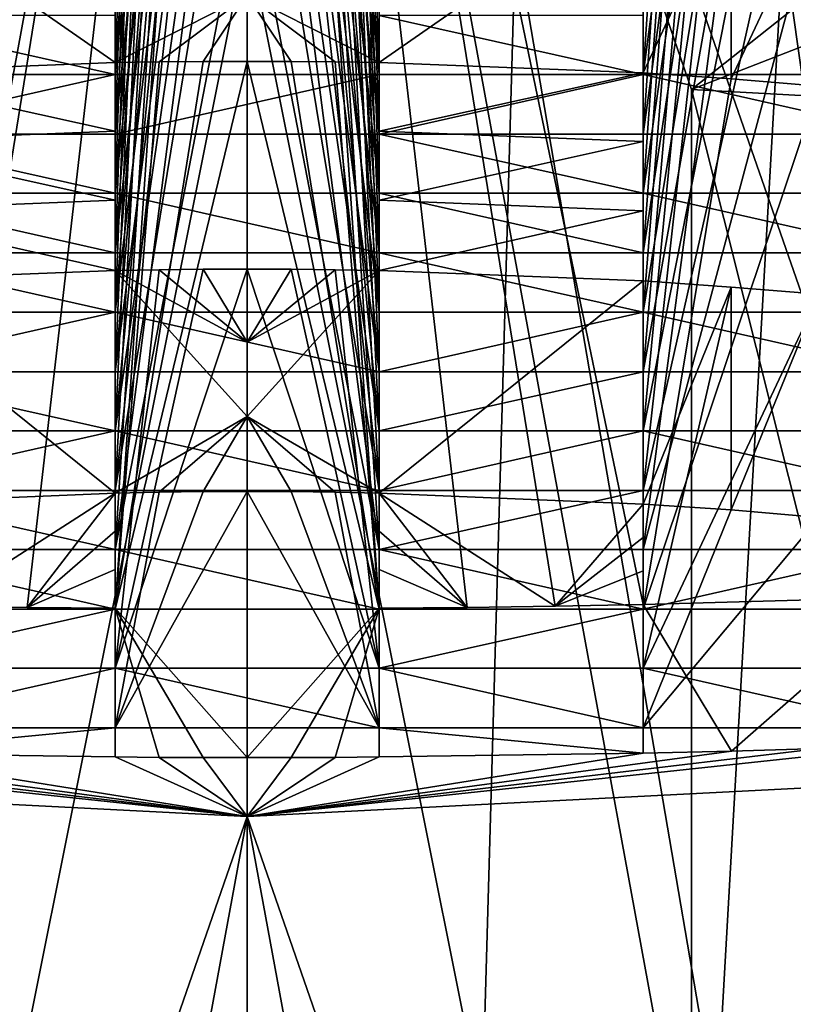
# Model space of a CAD drawing. Extents: x -86 to 88, y -70 to 300.
# Drawn here: x 0 to 1, y 181 to 183 of the extents above; entities that cross this region are included whole.
import ezdxf

# ---------------------------------------------------------------- set-up
doc = ezdxf.new("R2010")
doc.units = 0
doc.header["$MEASUREMENT"] = 0

msp = doc.modelspace()

# ---------------------------------------------------------------- linework, layer by layer
for points in [[(0, 175.705994, 249.998993), (0, 194.218994, 245.725006), (-4.5922, 194.014008, 244.835007)], [(4.5922, 175.501007, 249.108994), (4.5922, 194.014008, 244.835007), (0, 194.218994, 245.725006)], [(0, 175.705994, 249.998993), (4.5922, 175.501007, 249.108994), (0, 194.218994, 245.725006)], [(-4.5922, 175.501007, 249.108994), (0, 175.705994, 249.998993), (-4.5922, 194.014008, 244.835007)], [(-4.5922, 170.513, 227.503998), (-4.5922, 189.026001, 223.229996), (0, 188.820999, 222.339996)], [(4.5922, 170.513, 227.503998), (0, 188.820999, 222.339996), (4.5922, 189.026001, 223.229996)], [(0, 170.307999, 226.613998), (-4.5922, 170.513, 227.503998), (0, 188.820999, 222.339996)], [(4.5922, 170.513, 227.503998), (0, 170.307999, 226.613998), (0, 188.820999, 222.339996)], [(-4.5922, 186.179993, -10.1366), (0, 186.291, -11.0433), (0, 170.554993, -12)], [(4.5922, 186.179993, -10.1366), (0, 170.554993, -12), (0, 186.291, -11.0433)], [(-4.5922, 186.179993, -10.1366), (0, 170.554993, -12), (-4.5922, 170.554993, -11.0866)], [(4.5922, 186.179993, -10.1366), (4.5922, 170.554993, -11.0866), (0, 170.554993, -12)], [(0, 186.108994, -9.5544), (-4.0182, 186.011993, -8.761), (0, 170.554993, -10.5)], [(0, 170.554993, -10.5), (4.0182, 186.011993, -8.761), (0, 186.108994, -9.5544)], [(0, 170.554993, -10.5), (-4.0182, 186.011993, -8.761), (-4.0182, 170.554993, -9.7007)], [(4.0182, 170.554993, -9.7007), (4.0182, 186.011993, -8.761), (0, 170.554993, -10.5)], [(0, 185.531006, 227.205002), (-3.4711, 185.709, 227.977005), (-2.1124, 181.979004, 228.315994)], [(3.4711, 185.709, 227.977005), (0, 185.531006, 227.205002), (2.1124, 181.979004, 228.315994)], [(-1.25, 181.936996, 228.136002), (0, 185.531006, 227.205002), (-2.1124, 181.979004, 228.315994)], [(-0.75, 181.923004, 228.074005), (0, 185.531006, 227.205002), (-1.25, 181.936996, 228.136002)], [(-0.5836, 181.919998, 228.061005), (0, 185.531006, 227.205002), (-0.75, 181.923004, 228.074005)], [(-0.4169, 181.917007, 228.050003), (0, 185.531006, 227.205002), (-0.5836, 181.919998, 228.061005)], [(-0.25, 181.916, 228.044006), (0, 185.531006, 227.205002), (-0.4169, 181.917007, 228.050003)], [(0, 181.632996, 228.104996), (0, 185.531006, 227.205002), (-0.25, 181.916, 228.044006)], [(0.75, 181.923004, 228.074005), (0, 185.531006, 227.205002), (0.5836, 181.919998, 228.061005)], [(0.5836, 181.919998, 228.061005), (0, 185.531006, 227.205002), (0.4169, 181.917007, 228.050003)], [(0.4169, 181.917007, 228.050003), (0, 185.531006, 227.205002), (0.25, 181.916, 228.044006)], [(1.25, 181.936996, 228.136002), (0, 185.531006, 227.205002), (0.75, 181.923004, 228.074005)], [(0.25, 181.916, 228.044006), (0, 185.531006, 227.205002), (0, 181.632996, 228.104996)], [(2.1124, 181.979004, 228.315994), (0, 185.531006, 227.205002), (1.25, 181.936996, 228.136002)], [(-0.1667, 185.475998, 233.119003), (-0.25, 182.927002, 233.707993), (-0.0833, 185.477005, 233.119003)], [(-0.0833, 185.477005, 233.119003), (-0.25, 182.927002, 233.707993), (0, 185.477005, 233.119003)], [(0, 185.477005, 233.119003), (-0.25, 182.927002, 233.707993), (0.25, 182.927002, 233.707993)], [(-0.25, 185.475006, 233.119003), (-0.25, 182.927002, 233.707993), (-0.1667, 185.475998, 233.119003)], [(-0.25, 182.927002, 233.707993), (-0.25, 185.475006, 233.119003), (-0.25, 183.039001, 234.195007)], [(0, 185.477005, 233.119003), (0.25, 182.927002, 233.707993), (0.0833, 185.477005, 233.119003)], [(0.0833, 185.477005, 233.119003), (0.25, 182.927002, 233.707993), (0.1667, 185.475998, 233.119003)], [(0.1667, 185.475998, 233.119003), (0.25, 182.927002, 233.707993), (0.25, 185.475006, 233.119003)], [(0.25, 183.039001, 234.195007), (0.25, 185.475006, 233.119003), (0.25, 182.927002, 233.707993)], [(0.75, 182.927002, 233.707993), (0.75, 185.457993, 233.123001), (0.75, 183.039001, 234.195007)], [(0.75, 185.457993, 233.123001), (0.75, 182.927002, 233.707993), (0.9168, 185.447998, 233.125)], [(0.9168, 185.447998, 233.125), (0.75, 182.927002, 233.707993), (1.0835, 185.436005, 233.128006)], [(1.0835, 185.436005, 233.128006), (0.75, 182.927002, 233.707993), (1.25, 182.927002, 233.707993)], [(-0.8419, 182.899002, 244.703995), (-3.688, 185.154999, 243.362), (0, 185.345001, 244.182007)], [(0, 185.345001, 244.182007), (-0.8419, 180.755997, 245.197998), (-0.8419, 182.899002, 244.703995)], [(0, 185.345001, 244.182007), (0, 174.919006, 246.589005), (-0.8419, 180.755997, 245.197998)], [(3.688, 185.154999, 243.362), (0.8419, 182.899002, 244.703995), (0, 185.345001, 244.182007)], [(0.8419, 182.899002, 244.703995), (0.8419, 180.755997, 245.197998), (0, 185.345001, 244.182007)], [(0.8419, 180.755997, 245.197998), (0, 174.919006, 246.589005), (0, 185.345001, 244.182007)], [(-0.25, 182.813995, 233.220001), (0, 185.276993, 232.651993), (0.25, 182.813995, 233.220001)], [(-0.0833, 185.276001, 232.651993), (0, 185.276993, 232.651993), (-0.25, 182.813995, 233.220001)], [(-0.25, 185.274002, 232.651993), (-0.1667, 185.276001, 232.651993), (-0.25, 182.813995, 233.220001)], [(-0.1667, 185.276001, 232.651993), (-0.0833, 185.276001, 232.651993), (-0.25, 182.813995, 233.220001)], [(-0.25, 185.203003, 232.496994), (-0.25, 185.274002, 232.651993), (-0.25, 182.813995, 233.220001)], [(0, 185.276993, 232.651993), (0.0833, 185.276001, 232.651993), (0.25, 182.813995, 233.220001)], [(0.0833, 185.276001, 232.651993), (0.1667, 185.276001, 232.651993), (0.25, 182.813995, 233.220001)], [(0.1667, 185.276001, 232.651993), (0.25, 185.274002, 232.651993), (0.25, 182.813995, 233.220001)], [(0.25, 182.813995, 233.220001), (0.25, 185.274002, 232.651993), (0.25, 185.203003, 232.496994)], [(0.75, 185.184998, 232.501007), (0.75, 185.257004, 232.656006), (0.75, 182.813995, 233.220001)], [(0.75, 185.257004, 232.656006), (0.9168, 185.246994, 232.658997), (0.75, 182.813995, 233.220001)], [(0.9168, 185.246994, 232.658997), (1.0835, 185.235001, 232.660995), (0.75, 182.813995, 233.220001)], [(0.75, 182.813995, 233.220001), (1.0835, 185.235001, 232.660995), (1.25, 182.813995, 233.220001)], [(-0.25, 185.130005, 232.343002), (-0.25, 185.203003, 232.496994), (-0.25, 182.813995, 233.220001)], [(0.25, 182.813995, 233.220001), (0.25, 185.203003, 232.496994), (0.25, 185.130005, 232.343002)], [(0.75, 185.112, 232.347), (0.75, 185.184998, 232.501007), (0.75, 182.813995, 233.220001)], [(3.1697, 182.770996, 244.147003), (0.8419, 182.899002, 244.703995), (3.688, 185.154999, 243.362)], [(-0.25, 185.054993, 232.190002), (-0.25, 185.130005, 232.343002), (-0.25, 182.813995, 233.220001)], [(0.25, 182.813995, 233.220001), (0.25, 185.130005, 232.343002), (0.25, 185.054993, 232.190002)], [(0.75, 185.037003, 232.194), (0.75, 185.112, 232.347), (0.75, 182.813995, 233.220001)], [(-0.1667, 185.056, 232.190002), (-0.25, 182.701996, 232.733002), (-0.0833, 185.057007, 232.188995)], [(-0.0833, 185.057007, 232.188995), (-0.25, 182.701996, 232.733002), (0, 185.057007, 232.188995)], [(0, 185.057007, 232.188995), (-0.25, 182.701996, 232.733002), (0.25, 182.701996, 232.733002)], [(-0.25, 185.054993, 232.190002), (-0.25, 182.701996, 232.733002), (-0.1667, 185.056, 232.190002)], [(0, 185.057007, 232.188995), (0.25, 182.701996, 232.733002), (0.0833, 185.057007, 232.188995)], [(0.0833, 185.057007, 232.188995), (0.25, 182.701996, 232.733002), (0.1667, 185.056, 232.190002)], [(0.1667, 185.056, 232.190002), (0.25, 182.701996, 232.733002), (0.25, 185.054993, 232.190002)], [(-0.25, 182.701996, 232.733002), (-0.25, 185.054993, 232.190002), (-0.25, 182.813995, 233.220001)], [(0.25, 182.813995, 233.220001), (0.25, 185.054993, 232.190002), (0.25, 182.701996, 232.733002)], [(0.75, 182.701996, 232.733002), (0.75, 185.037003, 232.194), (0.75, 182.813995, 233.220001)], [(0.75, 185.037003, 232.194), (0.75, 182.701996, 232.733002), (0.9168, 185.026993, 232.195999)], [(0.9168, 185.026993, 232.195999), (0.75, 182.701996, 232.733002), (1.0835, 185.014999, 232.199005)], [(1.0835, 185.014999, 232.199005), (0.75, 182.701996, 232.733002), (1.25, 182.701996, 232.733002)], [(-0.1667, 184.817993, 231.731003), (-0.0833, 184.819, 231.731003), (-0.25, 182.589005, 232.246002)], [(-0.25, 182.589005, 232.246002), (0, 184.819, 231.731003), (0.25, 182.589005, 232.246002)], [(-0.0833, 184.819, 231.731003), (0, 184.819, 231.731003), (-0.25, 182.589005, 232.246002)], [(-0.25, 184.817001, 231.731995), (-0.1667, 184.817993, 231.731003), (-0.25, 182.589005, 232.246002)], [(-0.25, 184.733002, 231.578995), (-0.25, 184.817001, 231.731995), (-0.25, 182.589005, 232.246002)], [(0, 184.819, 231.731003), (0.0833, 184.819, 231.731003), (0.25, 182.589005, 232.246002)], [(0.0833, 184.819, 231.731003), (0.1667, 184.817993, 231.731003), (0.25, 182.589005, 232.246002)], [(0.1667, 184.817993, 231.731003), (0.25, 184.817001, 231.731995), (0.25, 182.589005, 232.246002)], [(0.25, 182.589005, 232.246002), (0.25, 184.817001, 231.731995), (0.25, 184.733002, 231.578995)], [(0.75, 184.714005, 231.584), (0.75, 184.798996, 231.735992), (0.75, 182.589005, 232.246002)], [(0.75, 184.798996, 231.735992), (0.9168, 184.787994, 231.738007), (0.75, 182.589005, 232.246002)], [(0.9168, 184.787994, 231.738007), (1.0835, 184.776001, 231.740997), (0.75, 182.589005, 232.246002)], [(0.75, 182.589005, 232.246002), (1.0835, 184.776001, 231.740997), (1.25, 182.589005, 232.246002)], [(0, 170.554993, 10.5), (-4.0182, 183.662003, 10.4976), (0, 184.740997, 11.4411)], [(0, 184.740997, 11.4411), (4.0182, 183.662003, 10.4976), (0, 170.554993, 10.5)], [(0, 184.729996, 245.966003), (0, 175.279007, 248.147995), (-3.8651, 184.557007, 245.216995)], [(-0.25, 184.647003, 231.427994), (-0.25, 184.733002, 231.578995), (-0.25, 182.589005, 232.246002)], [(3.8651, 184.557007, 245.216995), (0, 175.279007, 248.147995), (0, 184.729996, 245.966003)], [(0.25, 182.589005, 232.246002), (0.25, 184.733002, 231.578995), (0.25, 184.647003, 231.427994)], [(0.75, 184.628998, 231.432007), (0.75, 184.714005, 231.584), (0.75, 182.589005, 232.246002)], [(-0.25, 184.559006, 231.278), (-0.25, 184.647003, 231.427994), (-0.25, 182.589005, 232.246002)], [(0.25, 182.589005, 232.246002), (0.25, 184.647003, 231.427994), (0.25, 184.559006, 231.278)], [(0.75, 184.541, 231.281998), (0.75, 184.628998, 231.432007), (0.75, 182.589005, 232.246002)], [(0, 175.279007, 248.147995), (-3.8651, 175.106003, 247.399002), (-3.8651, 184.557007, 245.216995)], [(-0.1667, 184.559998, 231.278), (-0.25, 182.477005, 231.759003), (-0.0833, 184.561005, 231.278)], [(-0.0833, 184.561005, 231.278), (-0.25, 182.477005, 231.759003), (0, 184.561005, 231.278)], [(0, 184.561005, 231.278), (-0.25, 182.477005, 231.759003), (0.25, 182.477005, 231.759003)], [(-0.25, 184.559006, 231.278), (-0.25, 182.477005, 231.759003), (-0.1667, 184.559998, 231.278)], [(-0.25, 182.477005, 231.759003), (-0.25, 184.559006, 231.278), (-0.25, 182.589005, 232.246002)], [(0, 184.561005, 231.278), (0.25, 182.477005, 231.759003), (0.0833, 184.561005, 231.278)], [(3.8651, 175.106003, 247.399002), (0, 175.279007, 248.147995), (3.8651, 184.557007, 245.216995)], [(0.0833, 184.561005, 231.278), (0.25, 182.477005, 231.759003), (0.1667, 184.559998, 231.278)], [(0.1667, 184.559998, 231.278), (0.25, 182.477005, 231.759003), (0.25, 184.559006, 231.278)], [(0.25, 182.589005, 232.246002), (0.25, 184.559006, 231.278), (0.25, 182.477005, 231.759003)], [(-4.5922, 183.494003, 11.8732), (0, 170.554993, 12), (0, 184.542999, 12.9279)], [(4.5922, 183.494003, 11.8732), (0, 184.542999, 12.9279), (0, 170.554993, 12)], [(0.75, 182.477005, 231.759003), (0.75, 184.541, 231.281998), (0.75, 182.589005, 232.246002)], [(0.75, 184.541, 231.281998), (0.75, 182.477005, 231.759003), (0.9168, 184.529999, 231.285004)], [(0.9168, 184.529999, 231.285004), (0.75, 182.477005, 231.759003), (1.0835, 184.518005, 231.287003)], [(1.0835, 184.518005, 231.287003), (0.75, 182.477005, 231.759003), (1.25, 182.477005, 231.759003)], [(-0.1667, 184.281998, 230.828995), (-0.0833, 184.283005, 230.828003), (-0.25, 182.363998, 231.272003)], [(-0.25, 182.363998, 231.272003), (0, 184.283005, 230.828003), (0.25, 182.363998, 231.272003)], [(-0.0833, 184.283005, 230.828003), (0, 184.283005, 230.828003), (-0.25, 182.363998, 231.272003)], [(-0.25, 184.281006, 230.828995), (-0.1667, 184.281998, 230.828995), (-0.25, 182.363998, 231.272003)], [(-0.25, 184.182999, 230.679993), (-0.25, 184.281006, 230.828995), (-0.25, 182.363998, 231.272003)], [(0, 184.283005, 230.828003), (0.0833, 184.283005, 230.828003), (0.25, 182.363998, 231.272003)], [(0.0833, 184.283005, 230.828003), (0.1667, 184.281998, 230.828995), (0.25, 182.363998, 231.272003)], [(0.1667, 184.281998, 230.828995), (0.25, 184.281006, 230.828995), (0.25, 182.363998, 231.272003)], [(0.25, 182.363998, 231.272003), (0.25, 184.281006, 230.828995), (0.25, 184.182999, 230.679993)], [(0.75, 184.164993, 230.684006), (0.75, 184.261993, 230.832993), (0.75, 182.363998, 231.272003)], [(0.75, 184.261993, 230.832993), (0.9168, 184.251999, 230.835999), (0.75, 182.363998, 231.272003)], [(0.9168, 184.251999, 230.835999), (1.0835, 184.240005, 230.839005), (0.75, 182.363998, 231.272003)], [(0.75, 182.363998, 231.272003), (1.0835, 184.240005, 230.839005), (1.25, 182.363998, 231.272003)], [(-0.25, 184.084, 230.531998), (-0.25, 184.182999, 230.679993), (-0.25, 182.363998, 231.272003)], [(0.25, 182.363998, 231.272003), (0.25, 184.182999, 230.679993), (0.25, 184.084, 230.531998)], [(0.75, 184.065002, 230.535995), (0.75, 184.164993, 230.684006), (0.75, 182.363998, 231.272003)], [(-0.25, 183.981995, 230.384995), (-0.25, 184.084, 230.531998), (-0.25, 182.363998, 231.272003)], [(0.25, 182.363998, 231.272003), (0.25, 184.084, 230.531998), (0.25, 183.981995, 230.384995)], [(0.75, 183.962997, 230.389008), (0.75, 184.065002, 230.535995), (0.75, 182.363998, 231.272003)], [(-0.1667, 183.983002, 230.384995), (-0.25, 182.251999, 230.783997), (-0.0833, 183.983994, 230.384003)], [(-0.0833, 183.983994, 230.384003), (-0.25, 182.251999, 230.783997), (0, 183.983994, 230.384003)], [(0, 183.983994, 230.384003), (-0.25, 182.251999, 230.783997), (0.25, 182.251999, 230.783997)], [(-0.25, 183.981995, 230.384995), (-0.25, 182.251999, 230.783997), (-0.1667, 183.983002, 230.384995)], [(-0.25, 182.251999, 230.783997), (-0.25, 183.981995, 230.384995), (-0.25, 182.363998, 231.272003)], [(0, 183.983994, 230.384003), (0.25, 182.251999, 230.783997), (0.0833, 183.983994, 230.384003)], [(0.0833, 183.983994, 230.384003), (0.25, 182.251999, 230.783997), (0.1667, 183.983002, 230.384995)], [(0.1667, 183.983002, 230.384995), (0.25, 182.251999, 230.783997), (0.25, 183.981995, 230.384995)], [(0.25, 182.363998, 231.272003), (0.25, 183.981995, 230.384995), (0.25, 182.251999, 230.783997)], [(0.75, 182.251999, 230.783997), (0.75, 183.962997, 230.389008), (0.75, 182.363998, 231.272003)], [(0.75, 183.962997, 230.389008), (0.75, 182.251999, 230.783997), (0.9168, 183.953003, 230.391998)], [(0.9168, 183.953003, 230.391998), (0.75, 182.251999, 230.783997), (1.0835, 183.940002, 230.393997)], [(1.0835, 183.940002, 230.393997), (0.75, 182.251999, 230.783997), (1.25, 182.251999, 230.783997)], [(-4.0182, 170.554993, 9.7007), (-4.0182, 183.662003, 10.4976), (0, 170.554993, 10.5)], [(-0.1667, 183.662994, 229.945007), (-0.0833, 183.664001, 229.945007), (-0.25, 182.139008, 230.296997)], [(-0.25, 182.139008, 230.296997), (0, 183.664001, 229.945007), (0.25, 182.139008, 230.296997)], [(-0.0833, 183.664001, 229.945007), (0, 183.664001, 229.945007), (-0.25, 182.139008, 230.296997)], [(-0.25, 183.660995, 229.945999), (-0.1667, 183.662994, 229.945007), (-0.25, 182.139008, 230.296997)], [(-0.25, 183.548996, 229.800003), (-0.25, 183.660995, 229.945999), (-0.25, 182.139008, 230.296997)], [(0, 183.664001, 229.945007), (0.0833, 183.664001, 229.945007), (0.25, 182.139008, 230.296997)], [(0, 170.554993, 10.5), (4.0182, 183.662003, 10.4976), (4.0182, 170.554993, 9.7007)], [(0.0833, 183.664001, 229.945007), (0.1667, 183.662994, 229.945007), (0.25, 182.139008, 230.296997)], [(0.1667, 183.662994, 229.945007), (0.25, 183.660995, 229.945999), (0.25, 182.139008, 230.296997)], [(0.25, 182.139008, 230.296997), (0.25, 183.660995, 229.945999), (0.25, 183.548996, 229.800003)], [(0.75, 183.529999, 229.804001), (0.75, 183.641998, 229.949997), (0.75, 182.139008, 230.296997)], [(0.75, 183.641998, 229.949997), (0.9168, 183.632004, 229.953003), (0.75, 182.139008, 230.296997)], [(0.9168, 183.632004, 229.953003), (1.0835, 183.619003, 229.955994), (0.75, 182.139008, 230.296997)], [(0.75, 182.139008, 230.296997), (1.0835, 183.619003, 229.955994), (1.25, 182.139008, 230.296997)], [(-0.25, 183.434006, 229.654999), (-0.25, 183.548996, 229.800003), (-0.25, 182.139008, 230.296997)], [(0.25, 182.139008, 230.296997), (0.25, 183.548996, 229.800003), (0.25, 183.434006, 229.654999)], [(0.75, 183.414993, 229.660004), (0.75, 183.529999, 229.804001), (0.75, 182.139008, 230.296997)], [(-4.5922, 183.494003, 11.8732), (-4.5922, 170.554993, 11.0866), (0, 170.554993, 12)], [(4.5922, 183.494003, 11.8732), (0, 170.554993, 12), (4.5922, 170.554993, 11.0866)], [(-0.25, 183.317993, 229.511993), (-0.25, 183.434006, 229.654999), (-0.25, 182.139008, 230.296997)], [(0.25, 182.139008, 230.296997), (0.25, 183.434006, 229.654999), (0.25, 183.317993, 229.511993)], [(0.75, 183.298004, 229.516006), (0.75, 183.414993, 229.660004), (0.75, 182.139008, 230.296997)], [(-0.25, 182.949997, 229.084), (-0.75, 183.298004, 229.516006), (-0.25, 183.317993, 229.511993)], [(-0.1667, 183.319, 229.511993), (-0.25, 182.026993, 229.809998), (-0.0833, 183.320007, 229.511002)], [(-0.0833, 183.320007, 229.511002), (-0.25, 182.026993, 229.809998), (0, 183.320007, 229.511002)], [(0, 183.320007, 229.511002), (-0.25, 182.026993, 229.809998), (0.25, 182.026993, 229.809998)], [(-0.25, 183.317993, 229.511993), (-0.25, 182.026993, 229.809998), (-0.1667, 183.319, 229.511993)], [(-0.25, 182.026993, 229.809998), (-0.25, 183.317993, 229.511993), (-0.25, 182.139008, 230.296997)], [(-0.25, 182.949997, 229.084), (-0.25, 183.317993, 229.511993), (0, 183.076996, 229.223999)], [(0, 183.320007, 229.511002), (0.25, 182.026993, 229.809998), (0.0833, 183.320007, 229.511002)], [(0, 183.076996, 229.223999), (0.25, 183.317993, 229.511993), (0.25, 182.949997, 229.084)], [(0.0833, 183.320007, 229.511002), (0.25, 182.026993, 229.809998), (0.1667, 183.319, 229.511993)], [(0.1667, 183.319, 229.511993), (0.25, 182.026993, 229.809998), (0.25, 183.317993, 229.511993)], [(0.25, 182.139008, 230.296997), (0.25, 183.317993, 229.511993), (0.25, 182.026993, 229.809998)], [(0.25, 182.949997, 229.084), (0.25, 183.317993, 229.511993), (0.75, 183.298004, 229.516006)], [(-0.75, 182.929993, 229.087997), (-0.75, 183.298004, 229.516006), (-0.25, 182.949997, 229.084)], [(0.25, 182.949997, 229.084), (0.75, 183.298004, 229.516006), (0.75, 182.929993, 229.087997)], [(0.75, 182.026993, 229.809998), (0.75, 183.298004, 229.516006), (0.75, 182.139008, 230.296997)], [(0.75, 183.298004, 229.516006), (0.75, 182.026993, 229.809998), (0.9168, 183.287003, 229.518997)], [(0.75, 182.929993, 229.087997), (0.75, 183.298004, 229.516006), (0.9168, 183.287003, 229.518997)], [(0.9168, 183.287003, 229.518997), (0.75, 182.026993, 229.809998), (1.0835, 183.274002, 229.522003)], [(0.75, 182.929993, 229.087997), (0.9168, 183.287003, 229.518997), (0.9168, 182.919006, 229.091003)], [(0.9168, 182.919006, 229.091003), (0.9168, 183.287003, 229.518997), (1.0835, 183.274002, 229.522003)], [(1.0835, 183.274002, 229.522003), (0.75, 182.026993, 229.809998), (1.25, 182.026993, 229.809998)], [(0.9168, 182.919006, 229.091003), (1.0835, 183.274002, 229.522003), (1.0835, 182.904999, 229.093994)], [(0, 183.190002, 245.962006), (-0.5082, 183.186996, 245.949005), (-0.445, 180.964996, 246.106003)], [(0, 183.190002, 245.962006), (-0.445, 180.964996, 246.106003), (0, 180.968002, 246.115997)], [(0, 183.190002, 245.962006), (0, 180.968002, 246.115997), (0.445, 180.964996, 246.106003)], [(0.5082, 183.186996, 245.949005), (0, 183.190002, 245.962006), (0.445, 180.964996, 246.106003)], [(0.5082, 183.186996, 245.949005), (0.445, 180.964996, 246.106003), (0.889, 180.957993, 246.074997)], [(1.015, 183.177994, 245.910995), (0.5082, 183.186996, 245.949005), (0.889, 180.957993, 246.074997)], [(1.015, 183.177994, 245.910995), (0.889, 180.957993, 246.074997), (1.331, 180.945999, 246.024002)], [(1.519, 183.162994, 245.845993), (1.015, 183.177994, 245.910995), (1.331, 180.945999, 246.024002)], [(1.331, 180.945999, 246.024002), (0.8419, 182.899002, 244.703995), (1.519, 183.162994, 245.845993)], [(3.1697, 182.770996, 244.147003), (1.519, 183.162994, 245.845993), (0.8419, 182.899002, 244.703995)], [(-0.25, 182.949997, 229.084), (0, 183.076996, 229.223999), (-0.1667, 182.951004, 229.082993)], [(-0.1667, 182.951004, 229.082993), (0, 183.076996, 229.223999), (-0.0833, 182.951996, 229.082993)], [(-0.0833, 182.951996, 229.082993), (0, 183.076996, 229.223999), (0, 182.951996, 229.082993)], [(0.1667, 182.951004, 229.082993), (0, 183.076996, 229.223999), (0.25, 182.949997, 229.084)], [(0.0833, 182.951996, 229.082993), (0, 183.076996, 229.223999), (0.1667, 182.951004, 229.082993)], [(0, 182.951996, 229.082993), (0, 183.076996, 229.223999), (0.0833, 182.951996, 229.082993)], [(-0.25, 182.927002, 233.707993), (-0.75, 183.039001, 234.195007), (-0.75, 182.927002, 233.707993)], [(-0.25, 183.039001, 234.195007), (-0.75, 183.039001, 234.195007), (-0.25, 182.927002, 233.707993)], [(0.75, 182.927002, 233.707993), (0.25, 183.039001, 234.195007), (0.25, 182.927002, 233.707993)], [(0.75, 183.039001, 234.195007), (0.25, 183.039001, 234.195007), (0.75, 182.927002, 233.707993)], [(-0.75, 182.929993, 229.087997), (-0.25, 182.949997, 229.084), (-0.25, 182.820007, 228.940994)], [(-0.1667, 182.951004, 229.082993), (-0.0833, 182.951996, 229.082993), (-0.25, 181.914001, 229.322998)], [(-0.25, 181.914001, 229.322998), (0, 182.951996, 229.082993), (0.25, 181.914001, 229.322998)], [(-0.0833, 182.951996, 229.082993), (0, 182.951996, 229.082993), (-0.25, 181.914001, 229.322998)], [(-0.25, 182.949997, 229.084), (-0.1667, 182.951004, 229.082993), (-0.25, 181.914001, 229.322998)], [(-0.25, 182.820007, 228.940994), (-0.25, 182.949997, 229.084), (-0.25, 181.914001, 229.322998)], [(0, 182.951996, 229.082993), (0.0833, 182.951996, 229.082993), (0.25, 181.914001, 229.322998)], [(0.0833, 182.951996, 229.082993), (0.1667, 182.951004, 229.082993), (0.25, 181.914001, 229.322998)], [(0.1667, 182.951004, 229.082993), (0.25, 182.949997, 229.084), (0.25, 181.914001, 229.322998)], [(0.25, 181.914001, 229.322998), (0.25, 182.949997, 229.084), (0.25, 182.820007, 228.940994)], [(0.25, 182.820007, 228.940994), (0.25, 182.949997, 229.084), (0.75, 182.929993, 229.087997)], [(-0.75, 182.800003, 228.945999), (-0.75, 182.929993, 229.087997), (-0.25, 182.820007, 228.940994)], [(0.25, 182.820007, 228.940994), (0.75, 182.929993, 229.087997), (0.75, 182.800003, 228.945999)], [(0.75, 182.800003, 228.945999), (0.75, 182.929993, 229.087997), (0.75, 181.914001, 229.322998)], [(0.75, 182.929993, 229.087997), (0.9168, 182.919006, 229.091003), (0.75, 181.914001, 229.322998)], [(-0.25, 182.813995, 233.220001), (-0.25, 182.927002, 233.707993), (-0.75, 182.813995, 233.220001)], [(-0.25, 182.927002, 233.707993), (-0.75, 182.927002, 233.707993), (-0.75, 182.813995, 233.220001)], [(0.25, 182.813995, 233.220001), (0.25, 182.927002, 233.707993), (-0.25, 182.813995, 233.220001)], [(0.25, 182.927002, 233.707993), (-0.25, 182.927002, 233.707993), (-0.25, 182.813995, 233.220001)], [(0.75, 182.813995, 233.220001), (0.75, 182.927002, 233.707993), (0.25, 182.813995, 233.220001)], [(0.75, 182.927002, 233.707993), (0.25, 182.927002, 233.707993), (0.25, 182.813995, 233.220001)], [(1.25, 182.927002, 233.707993), (0.75, 182.927002, 233.707993), (1.25, 182.813995, 233.220001)], [(1.25, 182.813995, 233.220001), (0.75, 182.927002, 233.707993), (0.75, 182.813995, 233.220001)], [(0.9168, 182.919006, 229.091003), (1.0835, 182.904999, 229.093994), (0.75, 181.914001, 229.322998)], [(0.75, 181.914001, 229.322998), (1.0835, 182.904999, 229.093994), (1.25, 181.914001, 229.322998)], [(0.8419, 180.755997, 245.197998), (0.8419, 182.899002, 244.703995), (1.331, 180.945999, 246.024002)], [(-0.75, 182.800003, 228.945999), (-0.25, 182.820007, 228.940994), (-0.25, 182.688995, 228.800003)], [(-0.25, 182.688995, 228.800003), (-0.25, 182.820007, 228.940994), (-0.25, 181.914001, 229.322998)], [(0.25, 181.914001, 229.322998), (0.25, 182.820007, 228.940994), (0.25, 182.688995, 228.800003)], [(0.25, 182.688995, 228.800003), (0.25, 182.820007, 228.940994), (0.75, 182.800003, 228.945999)], [(-0.25, 182.701996, 232.733002), (-0.75, 182.813995, 233.220001), (-0.75, 182.701996, 232.733002)], [(-0.25, 182.813995, 233.220001), (-0.75, 182.813995, 233.220001), (-0.25, 182.701996, 232.733002)], [(-0.75, 182.669006, 228.804993), (-0.75, 182.800003, 228.945999), (-0.25, 182.688995, 228.800003)], [(0.75, 182.813995, 233.220001), (0.25, 182.813995, 233.220001), (0.75, 182.701996, 232.733002)], [(0.75, 182.701996, 232.733002), (0.25, 182.813995, 233.220001), (0.25, 182.701996, 232.733002)], [(0.25, 182.688995, 228.800003), (0.75, 182.800003, 228.945999), (0.75, 182.669006, 228.804993)], [(0.75, 182.669006, 228.804993), (0.75, 182.800003, 228.945999), (0.75, 181.914001, 229.322998)], [(-0.25, 182.701996, 232.733002), (-0.75, 182.701996, 232.733002), (-0.25, 182.589005, 232.246002)], [(-0.25, 182.589005, 232.246002), (-0.75, 182.701996, 232.733002), (-0.75, 182.589005, 232.246002)], [(-0.75, 182.669006, 228.804993), (-0.25, 182.688995, 228.800003), (-0.25, 182.556, 228.660995)], [(0.25, 182.701996, 232.733002), (-0.25, 182.701996, 232.733002), (0.25, 182.589005, 232.246002)], [(0.25, 182.589005, 232.246002), (-0.25, 182.701996, 232.733002), (-0.25, 182.589005, 232.246002)], [(-0.25, 182.556, 228.660995), (-0.25, 182.688995, 228.800003), (-0.25, 181.914001, 229.322998)], [(0.75, 182.589005, 232.246002), (0.25, 182.701996, 232.733002), (0.25, 182.589005, 232.246002)], [(0.75, 182.701996, 232.733002), (0.25, 182.701996, 232.733002), (0.75, 182.589005, 232.246002)], [(0.25, 181.914001, 229.322998), (0.25, 182.688995, 228.800003), (0.25, 182.556, 228.660995)], [(0.25, 182.556, 228.660995), (0.25, 182.688995, 228.800003), (0.75, 182.669006, 228.804993)], [(1.25, 182.701996, 232.733002), (0.75, 182.701996, 232.733002), (1.25, 182.589005, 232.246002)], [(1.25, 182.589005, 232.246002), (0.75, 182.701996, 232.733002), (0.75, 182.589005, 232.246002)], [(-0.75, 182.535995, 228.666), (-0.75, 182.669006, 228.804993), (-0.25, 182.556, 228.660995)], [(0.25, 182.556, 228.660995), (0.75, 182.669006, 228.804993), (0.75, 182.535995, 228.666)], [(0.75, 182.535995, 228.666), (0.75, 182.669006, 228.804993), (0.75, 181.914001, 229.322998)], [(-0.25, 182.477005, 231.759003), (-0.75, 182.589005, 232.246002), (-0.75, 182.477005, 231.759003)], [(-0.25, 182.589005, 232.246002), (-0.75, 182.589005, 232.246002), (-0.25, 182.477005, 231.759003)], [(0.75, 182.477005, 231.759003), (0.25, 182.589005, 232.246002), (0.25, 182.477005, 231.759003)], [(0.75, 182.589005, 232.246002), (0.25, 182.589005, 232.246002), (0.75, 182.477005, 231.759003)], [(-0.25, 182.134003, 228.246002), (-0.75, 182.535995, 228.666), (-0.25, 182.556, 228.660995)], [(-0.1667, 182.557007, 228.660995), (-0.25, 181.802002, 228.835999), (-0.0833, 182.557999, 228.660995)], [(-0.0833, 182.557999, 228.660995), (-0.25, 181.802002, 228.835999), (0, 182.557999, 228.660995)], [(0, 182.557999, 228.660995), (-0.25, 181.802002, 228.835999), (0.25, 181.802002, 228.835999)], [(-0.25, 182.556, 228.660995), (-0.25, 181.802002, 228.835999), (-0.1667, 182.557007, 228.660995)], [(-0.25, 182.556, 228.660995), (-0.1667, 182.557007, 228.660995), (0, 182.419998, 228.520004)], [(-0.25, 182.556, 228.660995), (-0.25, 181.914001, 229.322998), (-0.25, 181.802002, 228.835999)], [(0, 182.279007, 228.382004), (-0.25, 182.556, 228.660995), (0, 182.419998, 228.520004)], [(-0.25, 182.134003, 228.246002), (-0.25, 182.556, 228.660995), (0, 182.279007, 228.382004)], [(0, 182.419998, 228.520004), (-0.1667, 182.557007, 228.660995), (-0.0833, 182.557999, 228.660995)], [(0, 182.419998, 228.520004), (-0.0833, 182.557999, 228.660995), (0, 182.557999, 228.660995)], [(0, 182.557999, 228.660995), (0.25, 181.802002, 228.835999), (0.0833, 182.557999, 228.660995)], [(0, 182.419998, 228.520004), (0, 182.557999, 228.660995), (0.0833, 182.557999, 228.660995)], [(0, 182.419998, 228.520004), (0.0833, 182.557999, 228.660995), (0.1667, 182.557007, 228.660995)], [(0, 182.419998, 228.520004), (0.1667, 182.557007, 228.660995), (0.25, 182.556, 228.660995)], [(0, 182.279007, 228.382004), (0, 182.419998, 228.520004), (0.25, 182.556, 228.660995)], [(0, 182.279007, 228.382004), (0.25, 182.556, 228.660995), (0.25, 182.134003, 228.246002)], [(0.0833, 182.557999, 228.660995), (0.25, 181.802002, 228.835999), (0.1667, 182.557007, 228.660995)], [(0.1667, 182.557007, 228.660995), (0.25, 181.802002, 228.835999), (0.25, 182.556, 228.660995)], [(0.25, 181.802002, 228.835999), (0.25, 181.914001, 229.322998), (0.25, 182.556, 228.660995)], [(0.25, 182.134003, 228.246002), (0.25, 182.556, 228.660995), (0.75, 182.535995, 228.666)], [(-0.75, 182.113007, 228.251007), (-0.75, 182.535995, 228.666), (-0.25, 182.134003, 228.246002)], [(0.25, 182.134003, 228.246002), (0.75, 182.535995, 228.666), (0.75, 182.113007, 228.251007)], [(0.75, 182.535995, 228.666), (0.75, 181.914001, 229.322998), (0.75, 181.802002, 228.835999)], [(0.75, 182.535995, 228.666), (0.75, 181.802002, 228.835999), (0.9169, 182.524002, 228.669006)], [(0.75, 182.113007, 228.251007), (0.75, 182.535995, 228.666), (0.9169, 182.524002, 228.669006)], [(0.9169, 182.524002, 228.669006), (0.75, 181.802002, 228.835999), (1.0835, 182.511002, 228.671997)], [(0.75, 182.113007, 228.251007), (0.9169, 182.524002, 228.669006), (0.9169, 182.102005, 228.253006)], [(0.9169, 182.102005, 228.253006), (0.9169, 182.524002, 228.669006), (1.0835, 182.511002, 228.671997)], [(1.0835, 182.511002, 228.671997), (0.75, 181.802002, 228.835999), (1.25, 181.802002, 228.835999)], [(0.9169, 182.102005, 228.253006), (1.0835, 182.511002, 228.671997), (1.0835, 182.087997, 228.255997)], [(-0.25, 182.363998, 231.272003), (-0.25, 182.477005, 231.759003), (-0.75, 182.363998, 231.272003)], [(-0.25, 182.477005, 231.759003), (-0.75, 182.477005, 231.759003), (-0.75, 182.363998, 231.272003)], [(0.25, 182.477005, 231.759003), (-0.25, 182.477005, 231.759003), (0.25, 182.363998, 231.272003)], [(0.25, 182.363998, 231.272003), (-0.25, 182.477005, 231.759003), (-0.25, 182.363998, 231.272003)], [(0.75, 182.363998, 231.272003), (0.75, 182.477005, 231.759003), (0.25, 182.363998, 231.272003)], [(0.75, 182.477005, 231.759003), (0.25, 182.477005, 231.759003), (0.25, 182.363998, 231.272003)], [(1.25, 182.363998, 231.272003), (0.75, 182.477005, 231.759003), (0.75, 182.363998, 231.272003)], [(1.25, 182.477005, 231.759003), (0.75, 182.477005, 231.759003), (1.25, 182.363998, 231.272003)], [(-0.25, 182.363998, 231.272003), (-0.75, 182.363998, 231.272003), (-0.25, 182.251999, 230.783997)], [(-0.25, 182.251999, 230.783997), (-0.75, 182.363998, 231.272003), (-0.75, 182.251999, 230.783997)], [(0.75, 182.363998, 231.272003), (0.25, 182.251999, 230.783997), (0.75, 182.251999, 230.783997)], [(0.75, 182.363998, 231.272003), (0.25, 182.363998, 231.272003), (0.25, 182.251999, 230.783997)], [(-0.25, 182.134003, 228.246002), (0, 182.279007, 228.382004), (-0.1667, 182.136002, 228.244995)], [(-0.1667, 182.136002, 228.244995), (0, 182.279007, 228.382004), (-0.0833, 182.136993, 228.244995)], [(-0.0833, 182.136993, 228.244995), (0, 182.279007, 228.382004), (0, 182.136993, 228.244995)], [(0.1667, 182.136002, 228.244995), (0, 182.279007, 228.382004), (0.25, 182.134003, 228.246002)], [(0.0833, 182.136993, 228.244995), (0, 182.279007, 228.382004), (0.1667, 182.136002, 228.244995)], [(0, 182.136993, 228.244995), (0, 182.279007, 228.382004), (0.0833, 182.136993, 228.244995)], [(-0.25, 182.251999, 230.783997), (-0.75, 182.139008, 230.296997), (-0.25, 182.139008, 230.296997)], [(-0.25, 182.251999, 230.783997), (-0.75, 182.251999, 230.783997), (-0.75, 182.139008, 230.296997)], [(0.25, 182.251999, 230.783997), (-0.25, 182.251999, 230.783997), (0.25, 182.139008, 230.296997)], [(0.25, 182.139008, 230.296997), (-0.25, 182.251999, 230.783997), (-0.25, 182.139008, 230.296997)], [(0.75, 182.251999, 230.783997), (0.25, 182.139008, 230.296997), (0.75, 182.139008, 230.296997)], [(0.75, 182.251999, 230.783997), (0.25, 182.251999, 230.783997), (0.25, 182.139008, 230.296997)], [(1.25, 182.251999, 230.783997), (0.75, 182.251999, 230.783997), (1.25, 182.139008, 230.296997)], [(1.25, 182.139008, 230.296997), (0.75, 182.251999, 230.783997), (0.75, 182.139008, 230.296997)], [(-0.25, 182.026993, 229.809998), (-0.75, 182.139008, 230.296997), (-0.75, 182.026993, 229.809998)], [(-0.25, 182.139008, 230.296997), (-0.75, 182.139008, 230.296997), (-0.25, 182.026993, 229.809998)], [(-0.5836, 181.919998, 228.061005), (-0.75, 182.113007, 228.251007), (-0.25, 182.134003, 228.246002)], [(-0.5836, 181.919998, 228.061005), (-0.25, 182.134003, 228.246002), (-0.4169, 181.917007, 228.050003)], [(-0.4169, 181.917007, 228.050003), (-0.25, 182.134003, 228.246002), (-0.25, 182.061996, 228.177994)], [(-0.1667, 182.136002, 228.244995), (-0.0833, 182.136993, 228.244995), (-0.25, 181.688995, 228.348007)], [(-0.25, 181.688995, 228.348007), (0, 182.136993, 228.244995), (0.25, 181.688995, 228.348007)], [(-0.0833, 182.136993, 228.244995), (0, 182.136993, 228.244995), (-0.25, 181.688995, 228.348007)], [(-0.25, 182.134003, 228.246002), (-0.1667, 182.136002, 228.244995), (-0.25, 181.688995, 228.348007)], [(-0.25, 182.061996, 228.177994), (-0.25, 182.134003, 228.246002), (-0.25, 181.688995, 228.348007)], [(0, 182.136993, 228.244995), (0.0833, 182.136993, 228.244995), (0.25, 181.688995, 228.348007)], [(0.0833, 182.136993, 228.244995), (0.1667, 182.136002, 228.244995), (0.25, 181.688995, 228.348007)], [(0.1667, 182.136002, 228.244995), (0.25, 182.134003, 228.246002), (0.25, 181.688995, 228.348007)], [(0.75, 182.026993, 229.809998), (0.75, 182.139008, 230.296997), (0.25, 182.026993, 229.809998)], [(0.75, 182.139008, 230.296997), (0.25, 182.139008, 230.296997), (0.25, 182.026993, 229.809998)], [(0.25, 181.688995, 228.348007), (0.25, 182.134003, 228.246002), (0.25, 182.061996, 228.177994)], [(0.25, 182.134003, 228.246002), (0.75, 182.113007, 228.251007), (0.5836, 181.919998, 228.061005)], [(0.4169, 181.917007, 228.050003), (0.25, 182.061996, 228.177994), (0.25, 182.134003, 228.246002)], [(0.4169, 181.917007, 228.050003), (0.25, 182.134003, 228.246002), (0.5836, 181.919998, 228.061005)], [(0.5836, 181.919998, 228.061005), (0.75, 182.113007, 228.251007), (0.75, 182.050003, 228.190994)], [(0.75, 182.113007, 228.251007), (0.9169, 182.102005, 228.253006), (0.75, 181.688995, 228.348007)], [(0.75, 182.050003, 228.190994), (0.75, 182.113007, 228.251007), (0.75, 181.688995, 228.348007)], [(0.9169, 182.102005, 228.253006), (1.0835, 182.087997, 228.255997), (0.75, 181.688995, 228.348007)], [(0.75, 181.688995, 228.348007), (1.0835, 182.087997, 228.255997), (1.25, 181.688995, 228.348007)], [(-0.4169, 181.917007, 228.050003), (-0.25, 182.061996, 228.177994), (-0.25, 181.988998, 228.110992)], [(-0.25, 181.988998, 228.110992), (-0.25, 182.061996, 228.177994), (-0.25, 181.688995, 228.348007)], [(0.25, 181.688995, 228.348007), (0.25, 182.061996, 228.177994), (0.25, 181.988998, 228.110992)], [(0.25, 181.988998, 228.110992), (0.25, 182.061996, 228.177994), (0.4169, 181.917007, 228.050003)], [(0.5836, 181.919998, 228.061005), (0.75, 182.050003, 228.190994), (0.75, 181.987, 228.132996)], [(0.75, 181.987, 228.132996), (0.75, 182.050003, 228.190994), (0.75, 181.688995, 228.348007)], [(-0.25, 182.026993, 229.809998), (-0.75, 182.026993, 229.809998), (-0.25, 181.914001, 229.322998)], [(-0.25, 181.914001, 229.322998), (-0.75, 182.026993, 229.809998), (-0.75, 181.914001, 229.322998)], [(0.25, 181.914001, 229.322998), (-0.25, 182.026993, 229.809998), (-0.25, 181.914001, 229.322998)], [(0.25, 182.026993, 229.809998), (-0.25, 182.026993, 229.809998), (0.25, 181.914001, 229.322998)], [(0.75, 181.914001, 229.322998), (0.25, 182.026993, 229.809998), (0.25, 181.914001, 229.322998)], [(0.75, 182.026993, 229.809998), (0.25, 182.026993, 229.809998), (0.75, 181.914001, 229.322998)], [(1.25, 181.914001, 229.322998), (1.25, 182.026993, 229.809998), (0.75, 181.914001, 229.322998)], [(1.25, 182.026993, 229.809998), (0.75, 182.026993, 229.809998), (0.75, 181.914001, 229.322998)], [(-0.4169, 181.917007, 228.050003), (-0.25, 181.988998, 228.110992), (-0.25, 181.916, 228.044006)], [(-0.25, 181.916, 228.044006), (-0.25, 181.988998, 228.110992), (-0.25, 181.688995, 228.348007)], [(0.25, 181.688995, 228.348007), (0.25, 181.988998, 228.110992), (0.25, 181.916, 228.044006)], [(0.25, 181.916, 228.044006), (0.25, 181.988998, 228.110992), (0.4169, 181.917007, 228.050003)], [(0.5836, 181.919998, 228.061005), (0.75, 181.987, 228.132996), (0.75, 181.923004, 228.074005)], [(0.75, 181.923004, 228.074005), (0.75, 181.987, 228.132996), (0.75, 181.688995, 228.348007)], [(1.25, 181.936996, 228.136002), (0.75, 181.923004, 228.074005), (0.9171, 181.645004, 228.156006)], [(0.75, 181.923004, 228.074005), (0.75, 181.688995, 228.348007), (0.75, 181.641006, 228.139008)], [(0.9171, 181.645004, 228.156006), (0.75, 181.923004, 228.074005), (0.75, 181.641006, 228.139008)], [(1.0838, 181.649994, 228.177002), (1.25, 181.936996, 228.136002), (0.9171, 181.645004, 228.156006)], [(-0.25, 181.802002, 228.835999), (-0.25, 181.914001, 229.322998), (-0.75, 181.802002, 228.835999)], [(-0.25, 181.914001, 229.322998), (-0.75, 181.914001, 229.322998), (-0.75, 181.802002, 228.835999)], [(-0.25, 181.916, 228.044006), (-0.25, 181.688995, 228.348007), (-0.25, 181.634003, 228.108994)], [(-0.1667, 181.632996, 228.106995), (-0.25, 181.916, 228.044006), (-0.25, 181.634003, 228.108994)], [(-0.0833, 181.632996, 228.104996), (-0.25, 181.916, 228.044006), (-0.1667, 181.632996, 228.106995)], [(0, 181.632996, 228.104996), (-0.25, 181.916, 228.044006), (-0.0833, 181.632996, 228.104996)], [(0.0833, 181.632996, 228.104996), (0.25, 181.916, 228.044006), (0, 181.632996, 228.104996)], [(0.1667, 181.632996, 228.106995), (0.25, 181.916, 228.044006), (0.0833, 181.632996, 228.104996)], [(0.25, 181.634003, 228.108994), (0.25, 181.916, 228.044006), (0.1667, 181.632996, 228.106995)], [(0.25, 181.634003, 228.108994), (0.25, 181.688995, 228.348007), (0.25, 181.916, 228.044006)], [(0.75, 181.802002, 228.835999), (0.75, 181.914001, 229.322998), (0.25, 181.802002, 228.835999)], [(0.75, 181.914001, 229.322998), (0.25, 181.914001, 229.322998), (0.25, 181.802002, 228.835999)], [(-0.25, 181.802002, 228.835999), (-0.75, 181.688995, 228.348007), (-0.25, 181.688995, 228.348007)], [(-0.25, 181.802002, 228.835999), (-0.75, 181.802002, 228.835999), (-0.75, 181.688995, 228.348007)], [(0.25, 181.688995, 228.348007), (-0.25, 181.802002, 228.835999), (-0.25, 181.688995, 228.348007)], [(0.25, 181.802002, 228.835999), (-0.25, 181.802002, 228.835999), (0.25, 181.688995, 228.348007)], [(0.75, 181.688995, 228.348007), (0.25, 181.802002, 228.835999), (0.25, 181.688995, 228.348007)], [(0.75, 181.802002, 228.835999), (0.25, 181.802002, 228.835999), (0.75, 181.688995, 228.348007)], [(1.25, 181.802002, 228.835999), (0.75, 181.802002, 228.835999), (1.25, 181.688995, 228.348007)], [(1.25, 181.688995, 228.348007), (0.75, 181.802002, 228.835999), (0.75, 181.688995, 228.348007)], [(-3.688, 181.710007, 228.438004), (-0.8419, 179.093994, 228.220993), (0, 181.520996, 227.617996)], [(-1.25, 181.654999, 228.201004), (-3.688, 181.710007, 228.438004), (0, 181.520996, 227.617996)], [(0.8419, 179.093994, 228.220993), (3.688, 181.710007, 228.438004), (0, 181.520996, 227.617996)], [(1.25, 181.654999, 228.201004), (0, 181.520996, 227.617996), (3.688, 181.710007, 228.438004)], [(0.8419, 179.093994, 228.220993), (3.1697, 179.223007, 228.776993), (3.688, 181.710007, 228.438004)], [(-0.25, 181.688995, 228.348007), (-0.75, 181.641006, 228.139008), (-0.25, 181.634003, 228.108994)], [(-0.25, 181.688995, 228.348007), (-0.75, 181.688995, 228.348007), (-0.75, 181.641006, 228.139008)], [(0.75, 181.641006, 228.139008), (0.25, 181.688995, 228.348007), (0.25, 181.634003, 228.108994)], [(0.75, 181.688995, 228.348007), (0.25, 181.688995, 228.348007), (0.75, 181.641006, 228.139008)], [(-1.0838, 181.649994, 228.177002), (-1.25, 181.654999, 228.201004), (0, 181.520996, 227.617996)], [(-0.9171, 181.645004, 228.156006), (-1.0838, 181.649994, 228.177002), (0, 181.520996, 227.617996)], [(-0.75, 181.641006, 228.139008), (-0.9171, 181.645004, 228.156006), (0, 181.520996, 227.617996)], [(1.0838, 181.649994, 228.177002), (0, 181.520996, 227.617996), (1.25, 181.654999, 228.201004)], [(0.9171, 181.645004, 228.156006), (0, 181.520996, 227.617996), (1.0838, 181.649994, 228.177002)], [(0.75, 181.641006, 228.139008), (0, 181.520996, 227.617996), (0.9171, 181.645004, 228.156006)], [(-0.25, 181.634003, 228.108994), (-0.75, 181.641006, 228.139008), (0, 181.520996, 227.617996)], [(-0.1667, 181.632996, 228.106995), (-0.25, 181.634003, 228.108994), (0, 181.520996, 227.617996)], [(-0.0833, 181.632996, 228.104996), (-0.1667, 181.632996, 228.106995), (0, 181.520996, 227.617996)], [(0, 181.632996, 228.104996), (-0.0833, 181.632996, 228.104996), (0, 181.520996, 227.617996)], [(0.75, 181.641006, 228.139008), (0.25, 181.634003, 228.108994), (0, 181.520996, 227.617996)], [(0.25, 181.634003, 228.108994), (0.1667, 181.632996, 228.106995), (0, 181.520996, 227.617996)], [(0.1667, 181.632996, 228.106995), (0.0833, 181.632996, 228.104996), (0, 181.520996, 227.617996)], [(0.0833, 181.632996, 228.104996), (0, 181.632996, 228.104996), (0, 181.520996, 227.617996)], [(-0.8419, 179.093994, 228.220993), (-0.8419, 176.951004, 228.716003), (0, 181.520996, 227.617996)], [(-0.8419, 176.951004, 228.716003), (0, 171.095001, 230.024994), (0, 181.520996, 227.617996)], [(0, 181.520996, 227.617996), (0.8419, 176.951004, 228.716003), (0.8419, 179.093994, 228.220993)], [(0, 181.520996, 227.617996), (0, 171.095001, 230.024994), (0.8419, 176.951004, 228.716003)]]:
    msp.add_3dface(points)

doc.saveas('drawing.dxf')
